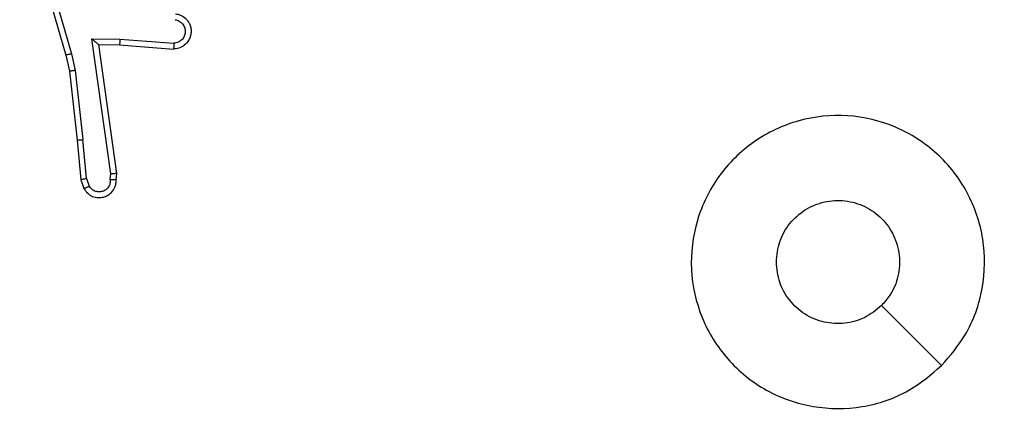
# Model space of a CAD drawing. Units: millimetres. Extents: x -211 to 1151, y -306 to 900.
# Drawn here: x 897 to 900, y 132 to 133 of the extents above; entities that cross this region are included whole.
import ezdxf

# ---------------------------------------------------------------- set-up
doc = ezdxf.new("R2010")
doc.units = ezdxf.units.MM
doc.header["$PDSIZE"] = -1
doc.dimstyles.new('ISO-25', dxfattribs={"dimtxt": 2.5, "dimasz": 2.5, "dimexe": 1.25, "dimexo": 0.625, "dimtad": 1, "dimtxsty": 'Standard', "dimcen": 2.5, "dimadec": 0, "dimazin": 0, "dimtfac": 1, "dimtmove": 0, "dimatfit": 3, "dimfxl": 1, "dimarcsym": 0})

# ---------------------------------------------------------------- blocks, each defined once
blk = doc.blocks.new('*D7')
at = {"color": 0, "lineweight": -2}
for p, q in [((924.403, 567.6692), (-180.7793, 567.6692)), ((-170.7793, 534.6492), (-170.7793, 163.6132)), ((-170.7793, -272.9028), (-170.7793, 98.1332)), ((665.4023, -305.9228), (-180.7793, -305.9228))]:
    blk.add_line(p, q, dxfattribs=at)
at = {"color": 0}
for points in [[(-165.276, 534.6492), (-176.2826, 534.6492), (-170.7793, 567.6692)], [(-176.2826, -272.9028), (-165.276, -272.9028), (-170.7793, -305.9228)]]:
    blk.add_solid(points, dxfattribs=at)
at = {"layer": 'Defpoints', "color": 0}
for p in [(-170.7793, 567.6692), (934.403, 567.6692), (675.4023, -305.9228)]:
    blk.add_point(p, dxfattribs=at)
at = {"color": 0, "insert": (-170.7793, 130.8732), "char_height": 35, "attachment_point": 5}
blk.add_mtext('874', dxfattribs=at)

msp = doc.modelspace()

# ---------------------------------------------------------------- linework, layer by layer
at = {"color": 7, "linetype": 'Continuous', "lineweight": 25}
for p, q in [((896.9744, 133.1875), (897.095, 132.767)), ((896.9939, 133.1915), (897.1143, 132.7715)), ((897.1842, 132.8228), (897.2796, 132.8219)), ((897.2489, 132.3624), (897.1842, 132.8228)), ((897.2796, 132.8219), (897.4633, 132.8075)), ((897.2073, 132.803), (897.2787, 132.8022)), ((897.269, 132.3634), (897.2073, 132.803)), ((897.2787, 132.8022), (897.4628, 132.7879)), ((897.095, 132.767), (897.1074, 132.712)), ((897.1143, 132.7715), (897.127, 132.715)), ((897.1074, 132.712), (897.1339, 132.4775)), ((897.127, 132.715), (897.1537, 132.4791)), ((897.1339, 132.4775), (897.1464, 132.3422)), ((897.166, 132.346), (897.1537, 132.4791)), ((897.2469, 132.3421), (897.2489, 132.3624)), ((897.267, 132.3422), (897.269, 132.3634)), ((897.1464, 132.3422), (897.1569, 132.3123)), ((897.166, 132.346), (897.1752, 132.32))]:
    msp.add_line(p, q, dxfattribs=at)
at = {"color": 7, "linetype": 'Continuous', "lineweight": 25, "flags": 128}
msp.add_lwpolyline([(900.0813, 131.708), (899.9789, 131.8104), (899.8765, 131.9129)], dxfattribs=at)
at = {"color": 7, "linetype": 'Continuous', "lineweight": 25}
for points, knots in [([(897.4696, 132.9083), (897.4753, 132.907), (897.488, 132.9043), (897.5022, 132.8944), (897.5121, 132.8827), (897.5183, 132.8714), (897.5221, 132.8583), (897.5228, 132.8443), (897.5202, 132.8307), (897.5136, 132.8152), (897.5008, 132.8003), (897.4819, 132.7899), (897.4689, 132.7885), (897.4628, 132.7879)], [0, 0, 0, 0, 0.0969911, 0.21345, 0.2792647, 0.3499835, 0.4256038, 0.5048811, 0.5804746, 0.6522044, 0.7834291, 0.8993817, 1, 1, 1, 1]), ([(897.4679, 132.888), (897.4727, 132.8867), (897.4824, 132.8842), (897.494, 132.8741), (897.5013, 132.8608), (897.5033, 132.8457), (897.4996, 132.8309), (897.4909, 132.8185), (897.4782, 132.8097), (897.4683, 132.8083), (897.4633, 132.8075)], [0, 0, 0, 0, 0.124994, 0.250015, 0.374954, 0.499984, 0.624939, 0.749969, 0.87491, 1, 1, 1, 1]), ([(897.1842, 132.8228), (897.1872, 132.8202), (897.1922, 132.8157), (897.1984, 132.8105), (897.2024, 132.807), (897.2051, 132.8047), (897.2069, 132.8032), (897.2072, 132.803), (897.2073, 132.803)], [0, 0, 0, 0, 0.3006466, 0.5031265, 0.6510189, 0.7809083, 0.8959261, 1, 1, 1, 1]), ([(897.2796, 132.8219), (897.2794, 132.8193), (897.2791, 132.8141), (897.2788, 132.8077), (897.2786, 132.8032), (897.2787, 132.8026), (897.2787, 132.8022)], [0, 0, 0, 0, 0.250443, 0.500112, 0.749972, 1, 1, 1, 1]), ([(897.4633, 132.8075), (897.4633, 132.8051), (897.4632, 132.8001), (897.463, 132.7936), (897.4628, 132.7898), (897.4628, 132.7882), (897.4628, 132.788), (897.4628, 132.7879)], [0, 0, 0, 0, 0.23826, 0.483991, 0.737268, 0.867678, 1, 1, 1, 1]), ([(897.1143, 132.7715), (897.1126, 132.7711), (897.1092, 132.7702), (897.1047, 132.7692), (897.1011, 132.7683), (897.0978, 132.7675), (897.0955, 132.767), (897.0952, 132.767), (897.095, 132.767)], [0, 0, 0, 0, 0.174041, 0.33426, 0.480019, 0.61201, 0.833877, 1, 1, 1, 1]), ([(897.127, 132.715), (897.1254, 132.7147), (897.1224, 132.7142), (897.1181, 132.7135), (897.1145, 132.713), (897.1109, 132.7124), (897.108, 132.712), (897.1076, 132.712), (897.1074, 132.712)], [0, 0, 0, 0, 0.155288, 0.301998, 0.440184, 0.569198, 0.801555, 1, 1, 1, 1]), ([(900.0814, 131.7081), (900.0456, 131.6778), (899.9665, 131.611), (899.8122, 131.5591), (899.6417, 131.5599), (899.4793, 131.6158), (899.3464, 131.7239), (899.256, 131.8689), (899.219, 132.0355), (899.2394, 132.2055), (899.3147, 132.359), (899.4365, 132.4793), (899.5915, 132.552), (899.7616, 132.5697), (899.9279, 132.5302), (900.0718, 132.4374), (900.1769, 132.3026), (900.2315, 132.1404), (900.2286, 131.9698), (900.1757, 131.8184), (900.1102, 131.7417), (900.0814, 131.7081)], [0, 0, 0, 0, 0.044736, 0.098639, 0.151934, 0.205875, 0.260191, 0.313198, 0.366982, 0.420857, 0.474336, 0.527986, 0.581906, 0.635427, 0.689069, 0.742822, 0.79663, 0.850209, 0.903793, 0.957775, 1, 1, 1, 1]), ([(897.1339, 132.4775), (897.1342, 132.4775), (897.1348, 132.4774), (897.1394, 132.4777), (897.146, 132.4783), (897.1511, 132.4788), (897.1537, 132.4791)], [0, 0, 0, 0, 0.250076, 0.499897, 0.749868, 1, 1, 1, 1]), ([(897.269, 132.3634), (897.2688, 132.3633), (897.2684, 132.3632), (897.2654, 132.3629), (897.2617, 132.3628), (897.258, 132.3626), (897.2537, 132.3625), (897.2505, 132.3625), (897.2489, 132.3624)], [0, 0, 0, 0, 0.198329, 0.4303922, 0.5594436, 0.6974878, 0.8444789, 1, 1, 1, 1]), ([(897.166, 132.346), (897.1644, 132.3457), (897.1614, 132.345), (897.1571, 132.3441), (897.1536, 132.3434), (897.15, 132.3427), (897.1471, 132.3422), (897.1466, 132.3422), (897.1464, 132.3422)], [0, 0, 0, 0, 0.1559033, 0.3030891, 0.4410367, 0.570388, 0.8023006, 1, 1, 1, 1]), ([(897.1569, 132.3123), (897.1608, 132.3065), (897.1684, 132.2951), (897.186, 132.2845), (897.2052, 132.2801), (897.2226, 132.282), (897.2383, 132.2883), (897.2526, 132.2993), (897.2621, 132.314), (897.2668, 132.3292), (897.2669, 132.3378), (897.267, 132.3422)], [0, 0, 0, 0, 0.131639, 0.258829, 0.381564, 0.499844, 0.587765, 0.700356, 0.837492, 0.91565, 1, 1, 1, 1]), ([(897.1569, 132.3123), (897.1571, 132.3124), (897.1577, 132.3125), (897.1608, 132.3137), (897.1642, 132.3152), (897.1675, 132.3166), (897.1712, 132.3182), (897.1738, 132.3194), (897.1752, 132.32)], [0, 0, 0, 0, 0.222909, 0.463307, 0.590548, 0.722357, 0.858952, 1, 1, 1, 1]), ([(897.2469, 132.3421), (897.2468, 132.3377), (897.2467, 132.329), (897.241, 132.317), (897.2319, 132.3075), (897.2201, 132.3016), (897.2071, 132.2999), (897.1942, 132.3026), (897.1828, 132.3094), (897.1777, 132.3164), (897.1752, 132.32)], [0, 0, 0, 0, 0.125001, 0.25, 0.375111, 0.499952, 0.625015, 0.749787, 0.874846, 1, 1, 1, 1]), ([(897.267, 132.3422), (897.2669, 132.3422), (897.2668, 132.3421), (897.2654, 132.3421), (897.2634, 132.342), (897.26, 132.342), (897.2544, 132.342), (897.2494, 132.3421), (897.2469, 132.3421)], [0, 0, 0, 0, 0.133695, 0.264775, 0.393547, 0.519805, 0.764441, 1, 1, 1, 1]), ([(899.518, 132.0613), (899.5203, 132.0849), (899.525, 132.1321), (899.5611, 132.195), (899.6144, 132.2428), (899.6809, 132.2701), (899.7525, 132.274), (899.8215, 132.2539), (899.88, 132.2121), (899.9213, 132.1533), (899.9409, 132.084), (899.9362, 132.0124), (899.9121, 131.9534), (899.8865, 131.9243), (899.8765, 131.9129)], [0, 0, 0, 0, 0.085849, 0.171701, 0.257505, 0.34329, 0.4291, 0.514999, 0.600978, 0.686987, 0.773, 0.858939, 0.944849, 1, 1, 1, 1]), ([(899.8765, 131.9129), (899.8582, 131.8979), (899.8216, 131.8677), (899.7516, 131.8489), (899.6802, 131.8527), (899.6137, 131.8804), (899.5606, 131.9284), (899.5248, 131.9911), (899.5203, 132.0381), (899.518, 132.0613)], [0, 0, 0, 0, 0.143036, 0.28607, 0.429055, 0.572255, 0.715511, 0.858784, 1, 1, 1, 1])]:
    msp.add_open_spline(points, degree=3, knots=knots, dxfattribs=at)

# ---------------------------------------------------------------- dimensions: what is measured, and where the dimension line sits
dim = msp.add_linear_dim(base=(-170.7793, 567.6692), p1=(675.4023, -305.9228), p2=(934.403, 567.6692), angle=90, dimstyle='ISO-25', override={"dimscale": 100, "dimtxt": 0.35, "dimasz": 0.3302, "dimexe": 0.1, "dimexo": 0.1, "dimgap": 0.1524, "dimtih": 1, "dimtoh": 1, "dimdec": 0, "dimlfac": 1, "dimzin": 1, "dimadec": 2, "dimtzin": 1})
dim.commit()
dim.dimension.update_dxf_attribs({"geometry": '*D7', "text_midpoint": (-170.7793, 130.8732)})

doc.saveas('drawing.dxf')
